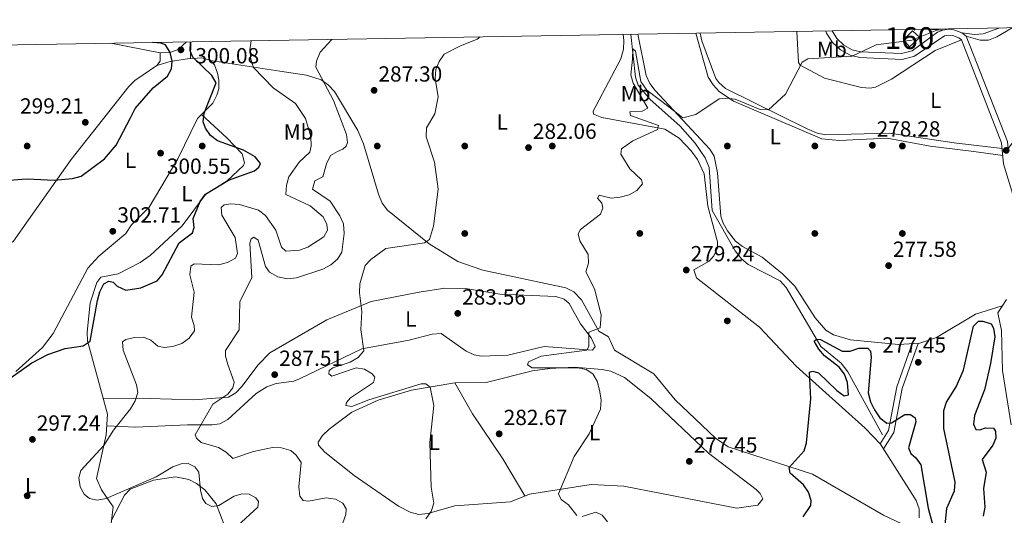
# Model space of a CAD drawing. Units: metres. Extents: x 615298 to 622276, y 4664606 to 4669349.
# Drawn here: x 621509 to 621959, y 4669122 to 4669349 of the extents above; entities that cross this region are included whole.
import ezdxf
from ezdxf.enums import TextEntityAlignment as Align

# ---------------------------------------------------------------- set-up
doc = ezdxf.new("R2010")
doc.units = ezdxf.units.M
doc.header["$MEASUREMENT"] = 0
for name, pattern in [('DGN Style 1', [52.3858044, 0.0871644, -52.29864]), ('DGN Style 3', [122.03016, 87.1644, -34.86576]), ('DGN Style 5', [61.01508, 26.14932, -34.86576])]:
    doc.linetypes.add(name, pattern=pattern)
for name, color, linetype, lineweight in [('Nivel 11', 7, 'Continuous', 0), ('Nivel 17', 7, 'Continuous', 0), ('Nivel 18', 7, 'Continuous', 0), ('Nivel 21', 7, 'Continuous', 0), ('Nivel 22', 7, 'Continuous', 0), ('Nivel 36', 7, 'Continuous', 0), ('Nivel 37', 7, 'Continuous', 0), ('Nivel 4', 7, 'Continuous', 0), ('Nivel 41', 7, 'Continuous', 0), ('Nivel 48', 7, 'Continuous', 0), ('Nivel 5', 7, 'Continuous', 0), ('Nivel 53', 7, 'Continuous', 0), ('Nivel 61', 7, 'Continuous', 0), ('Nivel 62', 7, 'Continuous', 0), ('Nivel 7', 7, 'Continuous', 0)]:
    doc.layers.add(name, color=color, linetype=linetype, lineweight=lineweight)
doc.styles.add('Style-Arial', font='txt')
doc.styles.add('Style-Arial Narrow', font='txt')

# ---------------------------------------------------------------- blocks, each defined once
blk = doc.blocks.new('5PATER')
at = {"layer": 'Nivel 7', "linetype": 'Continuous', "lineweight": 0}
h = blk.add_hatch(color=51, dxfattribs=at)
edge = h.paths.add_edge_path()
edge.add_ellipse((0.003399226814508438, -0.00312095507979393), major_axis=(-1.095731442372465, -1.110710699892244), ratio=0.9994222409660318, start_angle=0, end_angle=360)
blk = doc.blocks.new('5PERFI')
at = {"layer": 'Nivel 17', "linetype": 'Continuous', "lineweight": 0}
h = blk.add_hatch(color=7, dxfattribs=at)
edge = h.paths.add_edge_path()
edge.add_arc((-0.002342648804187775, -0.00535452738404274), 1.559999999766158, 315.0000000018422, 675.0000000018422)

msp = doc.modelspace()

# ---------------------------------------------------------------- linework, layer by layer
at = {"layer": 'Nivel 11', "color": 142, "linetype": 'DGN Style 3', "lineweight": 13}
msp.add_polyline3d([(621788.3500000015, 4669341.98, 280.28), (621790.3500000015, 4669322.41, 279.53), (621791.6700000018, 4669318.690000001, 279.42), (621796.9400000013, 4669312.390000001, 279.26), (621810.870000001, 4669299.969999999, 278.44), (621817.6499999985, 4669292.190000001, 278.11), (621822.25, 4669285.559999999, 277.58), (621824, 4669281.039999999, 277.33), (621825.3900000006, 4669261.41, 277.19), (621836.0199999996, 4669242.91, 276.7), (621838.8500000015, 4669239.219999999, 276.46), (621841.9400000013, 4669236.66, 276.3), (621856.5799999982, 4669229.190000001, 275.83), (621859.2600000016, 4669226.149999999, 275.64), (621875.0899999999, 4669199.129999999, 274.09), (621884.4200000018, 4669191.57, 273.71), (621887.5, 4669187.629999999, 273.81), (621903.3200000003, 4669158.760000002, 273.7)], dxfattribs=at)
at = {"layer": 'Nivel 18', "color": 1, "linetype": 'DGN Style 3', "lineweight": 13}
msp.add_polyline3d([(621912.9499999993, 4669339.41, 281.79), (621916.9800000004, 4669343.57, 281.87), (621920.3999999985, 4669340.5, 281.47), (621915.6499999985, 4669336.330000002, 281.55), (621912.9499999993, 4669339.41, 281.79)], dxfattribs=at)
at = {"layer": 'Nivel 21', "color": 7, "linetype": 'Continuous', "lineweight": 0}
for points in [[(621880.2300000004, 4669343.550000001, 280.58), (621882.5, 4669340.010000002, 280.33), (621885.6499999985, 4669337.039999999, 280.26), (621889.4299999997, 4669334.93, 280.37), (621893.3299999982, 4669334.050000001, 280.52), (621911.9699999988, 4669333.190000001, 280.03), (621916.8000000007, 4669334.390000001, 280.21), (621928.5, 4669342.960000001, 279.58), (621930.870000001, 4669343.920000002, 279.47), (621933.4100000001, 4669344.309999999, 279.34), (621935.9600000009, 4669344.120000001, 279.19), (621939.5500000007, 4669342.75, 278.95), (621941.5899999999, 4669341.199999999, 278.79), (621960.370000001, 4669292.940000001, 277.85), (621960.6600000001, 4669289.760000002, 277.33), (621966.9400000013, 4669298, 277.68), (621970.1999999993, 4669305.760000002, 277.21), (621973.1499999985, 4669313.969999999, 277.84), (621979.6600000001, 4669321.010000002, 277.84), (621987.4499999993, 4669325.449999999, 277.84), (622001.6900000013, 4669330.920000002, 277.68), (622012.8200000003, 4669338.5, 277.76), (622021.6400000006, 4669345.969999999, 277.84)], [(621902.2899999991, 4669154.640000001, 274.72), (621906.0399999991, 4669160.710000001, 274.97), (621909.8900000006, 4669180.66, 276.25), (621916.9299999997, 4669200.48, 276.37)]]:
    msp.add_polyline3d(points, dxfattribs=at)
at = {"layer": 'Nivel 21', "color": 7, "linetype": 'DGN Style 3', "lineweight": 0}
for points in [[(621877.4299999997, 4669343.5, 280.64), (621877.7300000004, 4669342.52, 280.58), (621880.4400000013, 4669338.300000001, 280.33), (621884.0599999987, 4669334.879999999, 280.26), (621888.4600000009, 4669332.420000002, 280.37), (621892.9699999988, 4669331.399999999, 280.52), (621912.2300000004, 4669330.510000002, 280.03), (621917.9499999993, 4669331.93, 280.21), (621931.5799999982, 4669341.330000002, 279.47), (621933.5100000016, 4669341.629999999, 279.34), (621935.379999999, 4669341.489999998, 279.19), (621938.2399999984, 4669340.399999999, 278.95), (621939.379999999, 4669339.530000001, 278.79), (621957.75, 4669292.32, 277.85), (621958.629999999, 4669282.82, 277.37), (621962.9299999997, 4669268.670000002, 277.06), (621971.8299999982, 4669248.640000001, 277.29), (621972.4699999988, 4669245.77, 277.46), (621972.2399999984, 4669241.16, 277.55), (621971.3200000003, 4669238.390000001, 277.5), (621969.629999999, 4669235.580000002, 277.37)], [(621903.7899999991, 4669152.32, 274.72), (621908.4100000001, 4669159.789999999, 274.97), (621912.3099999987, 4669180.010000002, 276.25), (621919.629999999, 4669200.620000001, 276.37)]]:
    msp.add_polyline3d(points, dxfattribs=at)
at = {"layer": 'Nivel 22', "color": 30, "linetype": 'DGN Style 5', "lineweight": 30, "elevation": 300, "flags": 128}
msp.add_lwpolyline([(621490.7699999996, 4669274.25), (621509.8999999985, 4669275.68)], dxfattribs=at)
at = {"layer": 'Nivel 36', "color": 92, "linetype": 'Continuous', "lineweight": 0, "extrusion": (0.1065573562289856, -0.005228941883915741, 0.9942928079797538), "elevation": 42133.45628174392, "flags": 128}
msp.add_lwpolyline([(4694214.582502708, -390057.6286705509), (4694214.582502708, -390050.0362664536)], dxfattribs=at)
at = {"layer": 'Nivel 36', "color": 92, "linetype": 'Continuous', "lineweight": 0, "extrusion": (0.00115010992696566, 0.03388400784829599, 0.999425110380609), "elevation": 159230.0752057104, "flags": 128}
msp.add_lwpolyline([(-462831.3756567873, -4685024.460343357), (-462831.3756567873, -4685032.129163343)], dxfattribs=at)
at = {"layer": 'Nivel 36', "color": 92, "linetype": 'Continuous', "lineweight": 0}
for points in [[(621784.8399999999, 4669341.920000002, 281.69), (621785.0899999999, 4669339.23, 281.5), (621784.879999999, 4669335.23, 281.65), (621783.7100000009, 4669330.719999999, 281.51), (621770.9899999984, 4669306.890000001, 281.3), (621771.2800000012, 4669305.460000001, 281.25), (621774.9800000004, 4669303.91, 281.19), (621803.8299999982, 4669298.539999999, 279.9), (621810.3500000015, 4669294.559999999, 279.51), (621815.8500000015, 4669288.760000002, 279.23), (621818.7300000004, 4669284.800000001, 279.01), (621821.8000000007, 4669278.109999999, 278.65), (621823.4800000004, 4669263.449999999, 278.41), (621827.8200000003, 4669247.02, 277.92), (621827.8900000006, 4669244.260000002, 277.94), (621826.25, 4669240.670000002, 277.98), (621824.129999999, 4669238.18, 278.02), (621817.0899999999, 4669234.18, 277.94), (621818.2399999984, 4669230.620000001, 278.02), (621847.0399999991, 4669208.039999999, 276.72), (621863.9100000001, 4669190.199999999, 273.73), (621895.4100000001, 4669161.879999999, 274.29), (621902.379999999, 4669154.539999999, 274.27), (621918.7199999988, 4669128.710000001, 274.11), (621920.0199999996, 4669124.899999999, 274.06), (621920.1099999994, 4669120.780000001, 274.01)], [(621958.0599999987, 4669217.739999998, 277.79), (621945.7600000016, 4669213.91, 277.59), (621928.0199999996, 4669203.239999998, 277.28), (621920.3599999994, 4669200.66, 277.05), (621910.6799999997, 4669200.16, 276.85), (621888.6999999993, 4669202.25, 276.52), (621880.8399999999, 4669204.550000001, 276.6), (621877.3599999994, 4669206.66, 276.69), (621872.5500000007, 4669212.260000002, 276.87), (621863.1600000001, 4669226.719999999, 277.15), (621857.5500000007, 4669232.43, 277.22), (621848.2899999991, 4669240.07, 277.01), (621839.3000000007, 4669244.98, 277.72), (621836.1600000001, 4669247.379999999, 277.84), (621832.4499999993, 4669252.09, 277.88), (621830.4400000013, 4669255.620000001, 278.01), (621829.4499999993, 4669258.789999999, 278.11), (621827.8900000006, 4669278.629999999, 278.7), (621826.3299999982, 4669286.25, 279.02), (621824.379999999, 4669289.52, 279.22), (621799.3900000006, 4669316.32, 280.87), (621796.9800000004, 4669319.539999999, 280.95), (621795.25, 4669323.18, 281.01), (621791.5300000012, 4669342.039999999, 281.73)], [(621817.9100000001, 4669342.489999998, 280.46), (621823.6799999997, 4669322.390000001, 280.14), (621825.8299999982, 4669318.91, 280), (621828.6400000006, 4669315.890000001, 279.9), (621835.2699999996, 4669311.379999999, 279.73), (621875.5799999982, 4669294.199999999, 278.9), (621883.5599999987, 4669293.390000001, 278.8), (621905.4299999997, 4669294.440000001, 278.11), (621925.1000000015, 4669290.890000001, 277.48), (621943.7800000012, 4669288.550000001, 276.78), (621958.2899999991, 4669286.5, 277.56)], [(621820.0100000016, 4669342.52, 281.31), (621820.7899999991, 4669339, 281.21), (621827.129999999, 4669321.800000001, 280.76), (621828.4699999988, 4669319.920000002, 280.69), (621831.5500000007, 4669317.25, 280.52), (621868.8399999999, 4669298.800000001, 279.15), (621873.379999999, 4669296.82, 279.11), (621877.379999999, 4669295.940000001, 278.98), (621906.5, 4669296.809999999, 278.14), (621936.120000001, 4669292.350000001, 276.61), (621957.9899999984, 4669289.760000002, 277.72)], [(621939.379999999, 4669339.530000001, 278.79), (621927.4100000001, 4669334.530000001, 278.81), (621907.4100000001, 4669321.440000001, 278.87), (621900.1099999994, 4669317.850000001, 278.91), (621897.6000000015, 4669317.43, 278.95), (621893.6600000001, 4669317.670000002, 279.07), (621876.8299999982, 4669321.91, 279.34), (621865.7199999988, 4669327.93, 279.7), (621864.9100000001, 4669329.18, 279.82), (621864.1900000013, 4669343.280000001, 280.28)], [(621956.5300000012, 4669344.859999999, 279.17), (621949.2800000012, 4669342.25, 279.11), (621945.2699999996, 4669341.859999999, 279.15), (621939.5500000007, 4669342.75, 278.95)], [(621941.5899999999, 4669341.199999999, 278.79), (621947.879999999, 4669339.379999999, 278.71), (621951.6999999993, 4669339.32, 278.66), (621955.5, 4669340.800000001, 278.62), (621962.5199999996, 4669344.960000001, 278.54)], [(621550.629999999, 4669337.920000002, 299.56), (621573.1900000013, 4669333.469999999, 299.66), (621573.1099999994, 4669329.690000001, 299.72), (621571.6000000015, 4669327.670000002, 299.74), (621561.629999999, 4669320.870000001, 299.1), (621558.7899999991, 4669318.109999999, 298.95), (621532.5199999996, 4669284.719999999, 299.7), (621513.0399999991, 4669257.140000001, 303.11), (621506.0599999987, 4669247.330000002, 302.73), (621502.8500000015, 4669245, 302.73), (621496.1400000006, 4669242.210000001, 302.73), (621492.0899999999, 4669242.059999999, 302.73), (621483.879999999, 4669247.66, 302.73), (621472.8399999999, 4669258.899999999, 301.97)], [(621585.2399999984, 4669338.510000002, 299.5), (621581.3399999999, 4669335.120000001, 299.71), (621577.6000000015, 4669333.739999998, 299.75), (621573.1900000013, 4669333.469999999, 299.66)], [(621571.6000000015, 4669327.670000002, 299.74), (621577.6700000018, 4669329.629999999, 299.84), (621585.6099999994, 4669330.800000001, 299.73), (621592.1799999997, 4669331.199999999, 299.65), (621596.120000001, 4669329.989999998, 299.66), (621597.9800000004, 4669328.010000002, 299.8), (621599.3399999999, 4669324.260000002, 300.06), (621600.0199999996, 4669321.02, 299.99), (621599.9400000013, 4669317.050000001, 299.9), (621599.0799999982, 4669314.09, 299.89), (621597.1600000001, 4669310.5, 299.9), (621590.2899999991, 4669303.41, 299.98), (621581.2899999991, 4669285.059999999, 300.1), (621568.0799999982, 4669262.850000001, 302.1), (621560.1000000015, 4669254.899999999, 301.97), (621557.5100000016, 4669250.93, 302.22), (621545.1000000015, 4669240.52, 301.92), (621540.0300000012, 4669235.080000002, 301.59), (621524.3299999982, 4669205.050000001, 301.08), (621519.4100000001, 4669198.739999998, 301.01), (621507.2100000009, 4669187.77, 300.66)], [(621918.1700000018, 4669115.120000001, 273.86), (621903.75, 4669121.949999999, 274.1), (621871.3000000007, 4669140.780000001, 274.58), (621832.7100000009, 4669153.239999998, 276.28), (621826.9699999988, 4669157.23, 276.52), (621808.5700000003, 4669174.699999999, 277.42), (621798.7399999984, 4669186.66, 278.29), (621780.75, 4669197.440000001, 278.76), (621778, 4669203.66, 278.84), (621773.629999999, 4669206.23, 279.08), (621765.6900000013, 4669220.550000001, 279.79), (621762.2899999991, 4669224.239999998, 280), (621758.620000001, 4669225.969999999, 280.18), (621720.6900000013, 4669234.140000001, 282.59), (621709.2100000009, 4669238.09, 283.41), (621696.1400000006, 4669246.18, 284.51), (621677.0799999982, 4669261.57, 287.15), (621674.6999999993, 4669264.82, 287.28), (621672.9600000009, 4669268.93, 287.32), (621666.0700000003, 4669291.879999999, 288.62), (621663.4699999988, 4669297.940000001, 288.76), (621652.7800000012, 4669315.800000001, 289.26), (621650.1499999985, 4669318.800000001, 289.47), (621646.8200000003, 4669321.18, 289.72), (621640.0599999987, 4669323.309999999, 290.47), (621627.8299999982, 4669325.09, 292.46), (621596.120000001, 4669329.989999998, 299.66)], [(621592.0599999987, 4669305.239999998, 299.96), (621603.5599999987, 4669294.600000001, 299.8), (621610.6600000001, 4669287.25, 300.83), (621611.75, 4669283.16, 300.63), (621611.2199999988, 4669281.960000001, 300.59), (621603.8099999987, 4669274.91, 300.07), (621593.8599999994, 4669268.68, 299.72), (621583.2600000016, 4669254.309999999, 300.04), (621568.5700000003, 4669240.77, 300.03), (621564.0199999996, 4669237.559999999, 300.05), (621554, 4669232.399999999, 300.12), (621546.0899999999, 4669230.830000002, 299.96), (621544.1999999993, 4669228.390000001, 299.72), (621541.2199999988, 4669219.199999999, 301.46), (621539.7800000012, 4669205.739999998, 300.7), (621540.0199999996, 4669201.780000001, 300.41), (621549.0399999991, 4669168.260000002, 297.14), (621548.4600000009, 4669158.690000001, 296.63), (621544.0599999987, 4669138.830000002, 295.1), (621546.379999999, 4669133.609999999, 295.1), (621551.6400000006, 4669125.870000001, 295.48), (621550.2100000009, 4669113.23, 296.37)], [(621547.0700000003, 4669175.600000001, 297.51), (621568.1000000015, 4669175.34, 293.32), (621588.5199999996, 4669174.789999999, 291.53), (621604.379999999, 4669176.039999999, 289.88), (621607.7899999991, 4669177.98, 289.27), (621610.5399999991, 4669180.890000001, 288.56), (621617.9200000018, 4669190.77, 287.52), (621623.2300000004, 4669196.239999998, 287.47), (621649.3399999999, 4669211.350000001, 286.32), (621669.6499999985, 4669219.719999999, 285.05), (621691.4600000009, 4669224.09, 284.03), (621703.3399999999, 4669225.830000002, 284.07), (621712.6999999993, 4669225.670000002, 283.44), (621728.4600000009, 4669223.170000002, 282.63), (621754.0300000012, 4669222.030000001, 281.41), (621757.879999999, 4669220.870000001, 281.29), (621760.0399999991, 4669218.77, 281.23), (621765.3099999987, 4669209.5, 280.85), (621770.1799999997, 4669203.140000001, 280.08), (621771.9299999997, 4669199.16, 279.45), (621770.75, 4669197.440000001, 279.58), (621748.6099999994, 4669199.16, 281.1), (621732.120000001, 4669195.280000001, 281.92), (621719.9200000018, 4669194.760000002, 282.75), (621716.7100000009, 4669195.390000001, 283.14), (621713.0599999987, 4669197.059999999, 283.19), (621701.5300000012, 4669205.140000001, 283.9), (621697.5399999991, 4669204.890000001, 284.14), (621686.9200000018, 4669202.050000001, 284.28), (621665.3200000003, 4669198.09, 285.13), (621636.8900000006, 4669184.359999999, 287.29), (621634.1799999997, 4669183.260000002, 287.34), (621626.2300000004, 4669182.309999999, 287.56), (621621.9400000013, 4669180.73, 287.91), (621617.0300000012, 4669177.620000001, 288.48), (621604.0399999991, 4669165.699999999, 289.37), (621600.4400000013, 4669163.84, 289.7), (621596.9200000018, 4669163.27, 290.01), (621585.5799999982, 4669163.289999999, 290.01), (621561.8999999985, 4669162.300000001, 294.16), (621548.7100000009, 4669162.870000001, 296.5)], [(621962.120000001, 4669163.280000001, 276.52), (621958.1000000015, 4669188.149999999, 276.77), (621957.6099999994, 4669206.48, 276.9), (621956.0199999996, 4669214.550000001, 276.9), (621959.8999999985, 4669220.620000001, 277.28)], [(621645.4400000013, 4669155.390000001, 286.7), (621647.370000001, 4669158.43, 286.79), (621650.4499999993, 4669161.379999999, 286.9), (621660.7399999984, 4669169.09, 287.08), (621672.8000000007, 4669174.580000002, 285.81), (621688.1000000015, 4669179.219999999, 285.23), (621707.7899999991, 4669182.600000001, 283.39), (621722.1799999997, 4669182.739999998, 281.86), (621743.3000000007, 4669187.969999999, 281.36), (621751.2300000004, 4669189.18, 281.03), (621762.3399999999, 4669189.73, 280.43), (621775.1499999985, 4669188.600000001, 279.32), (621779.120000001, 4669187.830000002, 279.14), (621785.370000001, 4669185.030000001, 278.94), (621797.4499999993, 4669175.359999999, 278.1), (621823.8200000003, 4669150.300000001, 277.29), (621845.620000001, 4669133.780000001, 276.52), (621847.370000001, 4669131.960000001, 276.4), (621848.6499999985, 4669129.48, 276.4), (621846.3900000006, 4669126.559999999, 276.27), (621836.7800000012, 4669125.27, 276.4), (621785.0500000007, 4669135.34, 279.2), (621770.0899999999, 4669136.030000001, 279.52), (621742, 4669131.620000001, 281.21), (621733.2899999991, 4669128.18, 282.25), (621707.7899999991, 4669126.289999999, 284.28), (621695.4899999984, 4669122.82, 285.3), (621691.3099999987, 4669122.330000002, 285.68), (621687.4699999988, 4669123.32, 285.83), (621682.0599999987, 4669126.16, 285.94), (621661.8599999994, 4669140.199999999, 287.91), (621648.3599999994, 4669150.830000002, 288.23), (621645.5599999987, 4669154.059999999, 286.99), (621645.4400000013, 4669155.390000001, 286.7)], [(621707.7899999991, 4669182.600000001, 283.52), (621715.8599999994, 4669168.390000001, 283.45), (621729.8099999987, 4669147.739999998, 282.37), (621739.879999999, 4669130.780000001, 281.61)], [(621550.9400000013, 4669119.68, 295.86), (621556.8200000003, 4669131.080000002, 295.48), (621559.4800000004, 4669133.920000002, 295.37), (621570.0500000007, 4669138, 295.22), (621580.2399999984, 4669139.559999999, 295.56), (621586.2800000012, 4669138.330000002, 295.48), (621589.8200000003, 4669136.539999999, 295.31), (621593.629999999, 4669133.59, 295.09), (621598.8099999987, 4669127.25, 294.62), (621602.7899999991, 4669116.800000001, 294.45)]]:
    msp.add_polyline3d(points, dxfattribs=at)
at = {"layer": 'Nivel 4', "color": 30, "linetype": 'Continuous', "lineweight": 30, "flags": 128}
for points, elevation in [([(621500.9400000013, 4669182.02), (621514.5599999987, 4669191.68), (621521.7699999996, 4669195.580000002), (621529.75, 4669198.27), (621537.9299999997, 4669199.52), (621541.1499999985, 4669201.629999999), (621544.4699999988, 4669220.23), (621545.6099999994, 4669224.210000001), (621547.4499999993, 4669227.800000001), (621549.629999999, 4669229.02), (621551.6400000006, 4669228.600000001), (621553.4600000009, 4669226.82), (621557.4200000018, 4669224.949999999), (621564.25, 4669226), (621571.7699999996, 4669229.260000002), (621574.0500000007, 4669232.010000002), (621581.8200000003, 4669246.580000002), (621587.9800000004, 4669251.190000001), (621588.6799999997, 4669253.629999999), (621588.2199999988, 4669257.73), (621591.370000001, 4669265.5), (621593.9299999997, 4669268.91), (621604.3900000006, 4669275.309999999), (621616.2399999984, 4669279.489999998), (621618.3299999982, 4669281.190000001), (621618.9600000009, 4669282.920000002), (621616.5399999991, 4669285.91), (621611.2399999984, 4669288.960000001), (621599.3000000007, 4669293.32), (621596.129999999, 4669295.780000001), (621593.8599999994, 4669299.07), (621592.7899999991, 4669302), (621593.2899999991, 4669305.98), (621598.8200000003, 4669319.739999998), (621596.75, 4669323.199999999), (621588.129999999, 4669331.600000001), (621586.8599999994, 4669334.449999999), (621587.0599999987, 4669338.440000001), (621587.0899999999, 4669338.539999999)], 300), ([(621509.8999999985, 4669275.68), (621512.5199999996, 4669275.879999999), (621524.7699999996, 4669275.300000001), (621533.129999999, 4669276.080000002), (621537.0899999999, 4669277.120000001), (621547.6900000013, 4669285.010000002), (621553.0700000003, 4669291.23), (621559.6400000006, 4669303.809999999), (621561.6600000001, 4669308.039999999), (621570, 4669317.460000001), (621576.4600000009, 4669322.879999999), (621578.2800000012, 4669326.140000001), (621578.5700000003, 4669329.719999999), (621577.6600000001, 4669333.620000001), (621575.5799999982, 4669337.25), (621573.4899999984, 4669338.02), (621569.7199999988, 4669338.239999998)], 300), ([(621931.4800000004, 4669112.73), (621932.6999999993, 4669125.170000002), (621936.1700000018, 4669133.07), (621936.4800000004, 4669137.059999999), (621931.379999999, 4669161.620000001), (621931.2899999991, 4669169.960000001), (621932.5300000012, 4669173.77), (621936.9200000018, 4669180.710000001), (621940.2600000016, 4669188.399999999), (621944.9600000009, 4669208.539999999), (621947.1400000006, 4669210.690000001), (621949.120000001, 4669210.75), (621952.8999999985, 4669209.48), (621953.9899999984, 4669207.52), (621954.6600000001, 4669203.559999999), (621952.6799999997, 4669191.32), (621949.9899999984, 4669179.280000001), (621945.3999999985, 4669167.649999999), (621944.8900000006, 4669163.68), (621946.0100000016, 4669161.260000002), (621947.75, 4669161), (621950.4100000001, 4669161.969999999), (621954.0700000003, 4669161.859999999), (621954.879999999, 4669160.390000001), (621955.0500000007, 4669157.219999999), (621953.7100000009, 4669154.059999999), (621948.8500000015, 4669147.489999998), (621950.6799999997, 4669141.690000001), (621949.4200000018, 4669134.239999998), (621950.1400000006, 4669125.690000001), (621949.370000001, 4669121.530000001)], 275), ([(621867.0399999991, 4669121.280000001), (621870.5700000003, 4669126.43), (621870.6499999985, 4669128.73), (621869.4499999993, 4669132.580000002), (621867.1999999993, 4669135.879999999), (621861.1000000015, 4669141.260000002), (621860.6499999985, 4669143.789999999), (621867.5500000007, 4669151.460000001), (621868.5899999999, 4669155.129999999), (621870.4699999988, 4669175.18), (621870, 4669187.48), (621871.5100000016, 4669187.899999999), (621874.0599999987, 4669187.050000001), (621882.4800000004, 4669179), (621885.8399999999, 4669176.620000001), (621887.6999999993, 4669177.039999999), (621887.3399999999, 4669182.710000001), (621885.879999999, 4669186.539999999), (621883.4699999988, 4669189.739999998), (621876.8200000003, 4669194.870000001), (621874.1400000006, 4669197.960000001), (621872.120000001, 4669201.550000001), (621873.1099999994, 4669202.550000001), (621874.9400000013, 4669202.440000001), (621884.8900000006, 4669196.98), (621888.4899999984, 4669197.02), (621892.4299999997, 4669198.43), (621896.5599999987, 4669198.449999999), (621897.8299999982, 4669197), (621898.1900000013, 4669194.359999999), (621896.6799999997, 4669177.940000001), (621897.7399999984, 4669173.830000002), (621899.6600000001, 4669170.120000001), (621902.1000000015, 4669166.600000001), (621905.3099999987, 4669164.059999999), (621907.4400000013, 4669164.280000001), (621913.4400000013, 4669168.109999999), (621916.1600000001, 4669168.039999999), (621918.2699999996, 4669166.59), (621918.4800000004, 4669164.73), (621915.2100000009, 4669152.859999999), (621916.2399999984, 4669150.149999999), (621918.4899999984, 4669148.18), (621920.879999999, 4669144.960000001), (621924.2399999984, 4669125.25), (621927.5700000003, 4669112.670000002)], 275)]:
    msp.add_lwpolyline(points, dxfattribs=dict(at, elevation=elevation))
at = {"layer": 'Nivel 5', "color": 30, "linetype": 'Continuous', "lineweight": 0, "flags": 128}
for points, elevation in [([(621763.5500000007, 4669121.789999999), (621759.8399999999, 4669126.699999999), (621756.4699999988, 4669129.18), (621755.2800000012, 4669131.830000002), (621762.4299999997, 4669148.84), (621769.2300000004, 4669159.140000001), (621774.3900000006, 4669170.57), (621774.7199999988, 4669174.760000002), (621774, 4669179.140000001), (621772.9400000013, 4669183.309999999), (621770.8399999999, 4669186.699999999), (621767.8999999985, 4669188.670000002), (621763.9899999984, 4669189.449999999), (621743.120000001, 4669189.359999999), (621741.0100000016, 4669190.760000002), (621741.5599999987, 4669192.199999999), (621747.3200000003, 4669194.75), (621768.1499999985, 4669197.449999999), (621769.1499999985, 4669199.23), (621769.0599999987, 4669205.739999998), (621774.2199999988, 4669207.75), (621774.75, 4669213.59), (621771.6999999993, 4669225.600000001), (621767.6600000001, 4669233.32), (621768.8599999994, 4669237.32), (621768.8299999982, 4669241.32), (621764.8900000006, 4669247.57), (621764.1999999993, 4669250.789999999), (621765.1999999993, 4669252.66), (621774.3399999999, 4669259.710000001), (621775.5300000012, 4669262.530000001), (621774.9800000004, 4669264.789999999), (621773.0599999987, 4669267.010000002), (621773.7800000012, 4669268.34), (621779.2600000016, 4669267.030000001), (621783.3399999999, 4669267.489999998), (621787.4800000004, 4669268.609999999), (621790.9699999988, 4669270.559999999), (621793.6799999997, 4669273.620000001), (621793.1400000006, 4669275.399999999), (621787.8000000007, 4669280.52), (621783.7100000009, 4669287.170000002), (621783.9899999984, 4669289.550000001), (621789.1600000001, 4669293.309999999), (621800.5100000016, 4669298.460000001), (621800.9499999993, 4669300.34), (621788.1099999994, 4669304.890000001), (621787.870000001, 4669306.57), (621793.5, 4669306.84), (621796.1000000015, 4669308.170000002), (621789.3900000006, 4669319.699999999), (621788.2399999984, 4669323.530000001), (621789.0799999982, 4669330.68), (621789.120000001, 4669335.41), (621790.379999999, 4669334.359999999), (621792.8399999999, 4669320.390000001), (621795.6400000006, 4669316.460000001), (621805.6999999993, 4669308.870000001), (621812.0399999991, 4669303.780000001), (621817.9800000004, 4669305.330000002), (621828.6499999985, 4669312.550000001), (621831.7699999996, 4669312.859999999), (621835.9400000013, 4669312.309999999), (621847.3099999987, 4669307.559999999), (621851.1600000001, 4669307.489999998), (621858.9600000009, 4669314.550000001), (621866.5199999996, 4669329.309999999), (621869.1700000018, 4669330.809999999), (621889.4200000018, 4669331.940000001), (621900.3999999985, 4669337.129999999), (621916.75, 4669339.34), (621928.1999999993, 4669343.870000001), (621928.7899999991, 4669344.379999999)], 280), ([(621588.9800000004, 4669144.080000002), (621585.9299999997, 4669145.580000002), (621582.75, 4669145.460000001), (621579, 4669144.080000002), (621571.2800000012, 4669139.469999999), (621548.4899999984, 4669129.620000001), (621544.3599999994, 4669128.82), (621540.9299999997, 4669129.620000001), (621538.4100000001, 4669131.68), (621536.5599999987, 4669134.969999999), (621535.9299999997, 4669139.010000002), (621536.8399999999, 4669142.399999999), (621547.4800000004, 4669153.859999999), (621551.7800000012, 4669160.920000002), (621559.5700000003, 4669170.710000001), (621561.7699999996, 4669174.330000002), (621562.9100000001, 4669178.170000002), (621562.3599999994, 4669181.670000002), (621556.1799999997, 4669197.460000001), (621556.0199999996, 4669201.359999999), (621557.5399999991, 4669202.330000002), (621561.4299999997, 4669203.260000002), (621565.6099999994, 4669203.440000001), (621568.8200000003, 4669202.059999999), (621572.1000000015, 4669199.370000001), (621575, 4669198.789999999), (621578.9800000004, 4669199.16), (621583.0700000003, 4669200.580000002), (621586.4600000009, 4669202.940000001), (621588.8399999999, 4669206.330000002), (621588.75, 4669208.830000002), (621587.5, 4669212.629999999), (621588.6600000001, 4669223.989999998), (621586.7699999996, 4669231.940000001), (621587.1499999985, 4669235.920000002), (621588.7399999984, 4669237.010000002), (621599.7699999996, 4669236.559999999), (621603.9400000013, 4669237.620000001), (621607.5399999991, 4669239.600000001), (621608.5199999996, 4669241.789999999), (621607.4800000004, 4669248.98), (621601.379999999, 4669259.190000001), (621601.1099999994, 4669262.830000002), (621602.4600000009, 4669263.949999999), (621605.4600000009, 4669264.43), (621609.4499999993, 4669264.140000001), (621618.0899999999, 4669261.510000002), (621621.3200000003, 4669259.140000001), (621626.0399999991, 4669252.359999999), (621628.6099999994, 4669244.559999999), (621630.6400000006, 4669242.830000002), (621636.8000000007, 4669243.25), (621640.6799999997, 4669244.66), (621647.9200000018, 4669249.359999999), (621649.629999999, 4669252.420000002), (621649.3900000006, 4669254.969999999), (621647.6799999997, 4669258.530000001), (621641.7699999996, 4669263.550000001), (621630.5500000007, 4669268.710000001), (621630.8599999994, 4669272.91), (621632.0199999996, 4669276.870000001), (621636.6400000006, 4669283.510000002), (621641.5799999982, 4669288.120000001), (621642.2300000004, 4669290.899999999), (621642.0799999982, 4669295.18), (621639.620000001, 4669303.469999999), (621635.0300000012, 4669310.350000001), (621624.7800000012, 4669317.449999999), (621615.8500000015, 4669326.77), (621614.6099999994, 4669330.68), (621614.1400000006, 4669334.899999999), (621614.6999999993, 4669339.010000002)], 295), ([(621651.6000000015, 4669339.640000001), (621646.2199999988, 4669333.77), (621644.5500000007, 4669329.73), (621644.25, 4669326.93), (621652.3099999987, 4669311.760000002), (621658.2600000016, 4669296.109999999), (621658.8200000003, 4669292.57), (621658.1099999994, 4669290.890000001), (621656.6499999985, 4669289.390000001), (621654.2600000016, 4669288.43), (621651.0599999987, 4669286.57), (621649.1400000006, 4669282.809999999), (621647.5300000012, 4669276.739999998), (621643.8099999987, 4669274.969999999), (621642.7100000009, 4669271.120000001), (621650.8500000015, 4669265.59), (621655.3299999982, 4669258.899999999), (621656.9400000013, 4669255.23), (621657.2300000004, 4669250.920000002), (621656.129999999, 4669242.34), (621654.1600000001, 4669239.16), (621651.1900000013, 4669236.48), (621647.4400000013, 4669234.600000001), (621635.5300000012, 4669230.530000001), (621631.2199999988, 4669230.09), (621626.9400000013, 4669231.050000001), (621623.1799999997, 4669233.140000001), (621621.2600000016, 4669235.809999999), (621617.9400000013, 4669247.890000001), (621616.0399999991, 4669249.25), (621614.7199999988, 4669248.5), (621614.1000000015, 4669246.48), (621615.0599999987, 4669230.77), (621609.629999999, 4669219.539999999), (621609.2100000009, 4669206.82), (621602.9499999993, 4669197.289999999), (621603.0899999999, 4669194.739999998), (621604.120000001, 4669190.879999999), (621607.0199999996, 4669182.800000001), (621606.3200000003, 4669180.300000001), (621604.0799999982, 4669177.359999999), (621597.2399999984, 4669172.77), (621589.1799999997, 4669158.760000002), (621589.7300000004, 4669157.170000002), (621591.9699999988, 4669155.309999999), (621599.870000001, 4669153.030000001), (621603.3900000006, 4669150.77), (621606.3599999994, 4669148), (621615.8099999987, 4669151.080000002), (621624.5599999987, 4669152.91), (621628.5899999999, 4669152.809999999), (621632.8200000003, 4669151.640000001), (621635.3399999999, 4669149.48), (621637.5599999987, 4669146.100000001), (621636.6000000015, 4669134.93), (621636.9400000013, 4669130.719999999), (621638.5599999987, 4669128.780000001), (621640.9200000018, 4669128.440000001), (621648.9800000004, 4669129.969999999), (621653.2399999984, 4669129.370000001), (621656.629999999, 4669127.52), (621658.120000001, 4669124.93), (621658.0599999987, 4669122.370000001), (621655.2399999984, 4669114.710000001)], 290), ([(621694.6499999985, 4669120.330000002), (621696.9800000004, 4669123.640000001), (621698.1799999997, 4669127.449999999), (621697, 4669134.800000001), (621696.3900000006, 4669155.260000002), (621698.3099999987, 4669172.140000001), (621696.5, 4669180.489999998), (621694.5799999982, 4669182.16), (621692.4400000013, 4669182.100000001), (621668.4600000009, 4669174.75), (621660.7100000009, 4669171.66), (621658.0700000003, 4669172.25), (621658.3000000007, 4669173.620000001), (621660.120000001, 4669175.75), (621670.6499999985, 4669182.690000001), (621671.25, 4669185.120000001), (621670.0100000016, 4669186.719999999), (621666.620000001, 4669188.73), (621662.6799999997, 4669189.460000001), (621651.6099999994, 4669185.559999999), (621650.1900000013, 4669186.640000001), (621650.4100000001, 4669188.219999999), (621652.120000001, 4669189.460000001), (621660.0700000003, 4669192.030000001), (621663.7100000009, 4669194.100000001), (621666.2699999996, 4669197.18), (621664.870000001, 4669206.989999998), (621665.2899999991, 4669215.260000002), (621664.2399999984, 4669223.77), (621664.4899999984, 4669227.859999999), (621666.9100000001, 4669236.18), (621669.370000001, 4669238.920000002), (621676.2300000004, 4669243.98), (621693.9499999993, 4669246.550000001), (621696.2300000004, 4669248.059999999), (621698.0899999999, 4669254.18), (621700.1700000018, 4669271.080000002), (621698.4699999988, 4669283.510000002), (621694.7699999996, 4669295.16), (621694.9600000009, 4669299.140000001), (621698.6600000001, 4669305.59), (621700.2899999991, 4669313.41), (621698.9100000001, 4669321.82), (621699.1000000015, 4669325.91), (621700.6400000006, 4669329.629999999), (621703.0199999996, 4669332.859999999), (621710.0899999999, 4669336.629999999), (621718.1099999994, 4669339.710000001), (621719.4400000013, 4669340.800000001)], 285.0000000000001), ([(621608.4600000009, 4669117.059999999), (621617.8000000007, 4669125.609999999), (621618.0799999982, 4669128.23), (621616.8900000006, 4669129.940000001), (621613.879999999, 4669131.550000001), (621610.4800000004, 4669131.780000001), (621606.9899999984, 4669130.66), (621600.0199999996, 4669126.359999999), (621596.8000000007, 4669126.030000001), (621593.9699999988, 4669127.289999999), (621592.4899999984, 4669129.559999999), (621591.6000000015, 4669133.460000001), (621590.8299999982, 4669141.73), (621588.9800000004, 4669144.080000002)], 295), ([(621777.629999999, 4669119.010000002), (621775.2199999988, 4669122.010000002), (621772.2300000004, 4669123.41), (621766.0199999996, 4669121.350000001)], 280)]:
    msp.add_lwpolyline(points, dxfattribs=dict(at, elevation=elevation))
at = {"layer": 'Nivel 53', "color": 1, "linetype": 'Continuous', "lineweight": 0}
msp.add_3dface([(621912.9499999993, 4669339.41, 281.79), (621915.6499999985, 4669336.330000002, 281.55), (621920.3999999985, 4669340.5, 281.47), (621916.9800000004, 4669343.57, 281.87)], dxfattribs=at)
at = {"layer": 'Nivel 61', "color": 7, "linetype": 'Continuous', "lineweight": 0, "flags": 128}
msp.add_lwpolyline([(615297.5, 4669232.73), (618739.3299999982, 4669289.850000001), (622181.1700000018, 4669348.699999999), (622221.25, 4667035.57), (622261.2899999991, 4664722.460000001), (618817.2100000009, 4664663.620000001), (615373.1000000015, 4664606.48), (615335.3099999987, 4666919.600000001)], close=True, dxfattribs=at)
at = {"layer": 'Nivel 62', "color": 1, "linetype": 'DGN Style 1', "lineweight": 13, "elevation": 279.47, "flags": 128}
msp.add_lwpolyline([(621930.870000001, 4669343.920000002), (621928.870000001, 4669345.920000002), (621932.870000001, 4669345.920000002), (621932.870000001, 4669341.920000002), (621928.870000001, 4669341.920000002), (621928.870000001, 4669345.920000002)], dxfattribs=at)

# ---------------------------------------------------------------- block references
at = {"layer": 'Nivel 17', "color": 7, "linetype": 'Continuous', "lineweight": 0}
for p in [(621512.379999999, 4669290.890000001, 299.56), (621592.379999999, 4669290.890000001, 300.55), (621672.379999999, 4669290.890000001, 287.63), (621712.379999999, 4669290.890000001, 284.15), (621752.379999999, 4669290.890000001, 282.16), (621832.379999999, 4669290.890000001, 279.18), (621872.379999999, 4669290.890000001, 277.94), (621912.379999999, 4669290.890000001, 278.19), (621712.379999999, 4669250.890000001, 284.4), (621792.379999999, 4669250.890000001, 279.93), (621872.379999999, 4669250.890000001, 277.7), (621912.379999999, 4669250.890000001, 277.38), (621832.379999999, 4669210.890000001, 277.69), (621512.379999999, 4669130.890000001, 296.82)]:
    msp.add_blockref('5PERFI', p, dxfattribs=at)
at = {"layer": 'Nivel 7', "color": 51, "linetype": 'Continuous', "lineweight": 0}
for p in [(621582.629999999, 4669334.899999999, 300.08), (621670.9299999997, 4669316.370000001, 287.3), (621538.9400000013, 4669301.73, 299.21), (621741.5100000016, 4669290.170000002, 282.06), (621898.6499999985, 4669291.239999998, 278.28), (621573.3399999999, 4669287.649999999, 300.55), (621959.8200000003, 4669288.899999999, 277.41), (621551.5, 4669251.890000001, 302.71), (621906.0700000003, 4669236.18, 277.58), (621813.620000001, 4669234.140000001, 279.24), (621709.1799999997, 4669214.330000002, 283.56), (621919.620000001, 4669191.93, 277.46), (621625.5100000016, 4669186.300000001, 287.5), (621728.1000000015, 4669159.219999999, 282.67), (621514.7800000012, 4669156.66, 297.24), (621814.9899999984, 4669146.629999999, 277.46)]:
    msp.add_blockref('5PATER', p, dxfattribs=at)

# ---------------------------------------------------------------- texts
at = {"layer": 'Nivel 37', "color": 92, "linetype": 'Continuous', "lineweight": 0, "style": 'Style-Arial Narrow'}
for s, p in [('Mb', (621880.1648305841, 4669335.09998, 280.18)), ('Mb', (621790.4548305832, 4669314.859979998, 280.1)), ('L', (621927.6331471056, 4669311.769979998, 277.77)), ('L', (621729.5531471036, 4669301.819979999, 282.97)), ('Mb', (621636.4348305836, 4669297.329980001, 295.97)), ('L', (621854.2331471033, 4669295.169980001, 278.64)), ('L', (621559.5731471032, 4669284.409979999, 300.38)), ('L', (621585.4431471042, 4669269.039979998, 300.37)), ('L', (621687.7131471038, 4669211.759980001, 284.23)), ('L', (621771.7031471021, 4669159.759980001, 279.84)), ('L', (621698.4231471047, 4669155.38998, 284.84)), ('L', (621514.0031471029, 4669135.559979998, 296.8))]:
    msp.add_text(s, height=6.99996, dxfattribs=at).set_placement(p, align=Align.MIDDLE_CENTER)
at = {"layer": 'Nivel 41', "color": 7, "linetype": 'Continuous', "lineweight": 0, "style": 'Style-Arial'}
for s, p in [('300.08', (621589.25, 4669328.710000001, 300.08)), ('287.30', (621672.9200000018, 4669320.370000001, 287.3)), ('299.21', (621509.120000001, 4669305.73, 299.21)), ('282.06', (621743.4899999984, 4669294.170000002, 282.06)), ('278.28', (621900.629999999, 4669295.239999998, 278.28)), ('300.55', (621576.2199999988, 4669278.170000002, 300.55)), ('302.71', (621553.5799999982, 4669255.890000001, 302.71)), ('277.58', (621908.0599999987, 4669240.18, 277.58)), ('279.24', (621815.6000000015, 4669238.140000001, 279.24)), ('283.56', (621711.1700000018, 4669218.330000002, 283.56)), ('277.45', (621903.1900000013, 4669196.379999999, 277.46)), ('287.51', (621627.5799999982, 4669190.300000001, 287.5)), ('282.67', (621730.1600000001, 4669163.219999999, 282.67)), ('297.24', (621516.7600000016, 4669160.66, 297.24)), ('277.45', (621816.9699999988, 4669150.629999999, 277.46))]:
    msp.add_text(s, height=6.99996, dxfattribs=at).set_placement(p)
at = {"layer": 'Nivel 48', "color": 1, "linetype": 'Continuous', "lineweight": 0, "style": 'Style-Arial Narrow'}
msp.add_text('160', height=9.99996, dxfattribs=at).set_placement((621915.6046221033, 4669340.249979999, 280.14), align=Align.MIDDLE_CENTER)

doc.saveas('drawing.dxf')
